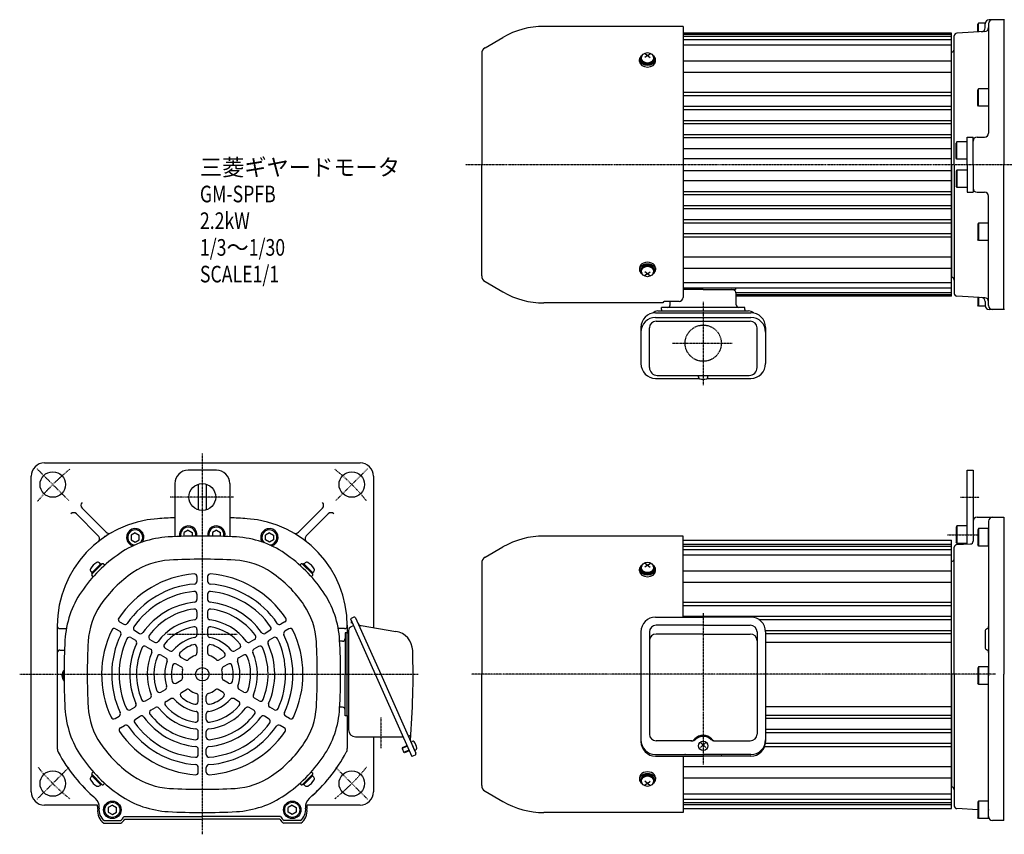
# Model space of a CAD drawing. Extents: x -631 to 588, y -309 to 317.
# Drawn here: x -631 to 103, y -309 to 298 of the extents above; entities that cross this region are included whole.
import ezdxf

# ---------------------------------------------------------------- set-up
doc = ezdxf.new("R2010")
doc.units = 0
doc.header["$MEASUREMENT"] = 0
for name, pattern in [('CENTER', [1, 0.5, -0.25, 0, -0.25]), ('DASHED', [0.75, 0.5, -0.25]), ('DIVIDE', [1.25, 0.5, -0.25, 0, -0.25, 0, -0.25])]:
    doc.linetypes.add(name, pattern=pattern)
doc.layers.get('0').update_dxf_attribs({"color": 102})
doc.styles.add('ZU_SHPTB00001', font='monotxt', dxfattribs={"bigfont": 'bigfont'})

# ---------------------------------------------------------------- blocks, each defined once
blk = doc.blocks.new('B3')
at = {"linetype": 'Continuous', "lineweight": -3}
for p, q in [((-7.499999, 6.5), (-7.999999, 5.633876)), ((-7.999999, 5.633876), (-7.999999, -5.63407)), ((-7.499999, 6.5), (-7.499999, -6.5)), ((0, 6.5), (-7.499999, 6.5)), ((0, -6.5), (0, 6.5)), ((-7.499998, -6.499999), (-7.999999, -5.63407)), ((0, -6.5), (-7.499998, -6.5))]:
    blk.add_line(p, q, dxfattribs=at)
blk.add_point((0, 0), dxfattribs=at)
blk = doc.blocks.new('B1')
at = {"linetype": 'Continuous', "lineweight": -3}
for p, q in [((-7.499999, 6.5), (-7.999999, 5.633876)), ((-7.999999, 5.633876), (-7.999999, -5.63407)), ((-7.499999, 6.5), (-7.499999, -6.5)), ((0, 6.5), (-7.499999, 6.5)), ((0, -6.5), (0, 6.5)), ((-7.499998, -6.499999), (-7.999999, -5.63407)), ((0, -6.5), (-7.499998, -6.5))]:
    blk.add_line(p, q, dxfattribs=at)
blk.add_point((0, 0), dxfattribs=at)
blk = doc.blocks.new('B2')
at = {"linetype": 'Continuous', "lineweight": -3}
for p, q in [((-7.499999, 6.5), (-7.999999, 5.633876)), ((-7.999999, 5.633876), (-7.999999, -5.63407)), ((-7.499999, 6.5), (-7.499999, -6.5)), ((0, 6.5), (-7.499999, 6.5)), ((0, -6.5), (0, 6.5)), ((-7.499998, -6.499999), (-7.999999, -5.63407)), ((0, -6.5), (-7.499998, -6.5))]:
    blk.add_line(p, q, dxfattribs=at)
blk.add_point((0, 0), dxfattribs=at)

msp = doc.modelspace()

# ---------------------------------------------------------------- linework, layer by layer
at = {"linetype": 'Continuous', "lineweight": -3}
for p, q in [((83.576326, 295.208928), (83.076325, 294.342998)), ((83.076325, 288.525983), (83.076325, 294.342998)), ((83.576325, 288.552187), (83.576325, 295.208928)), ((88.618284, 295.208928), (83.576326, 295.208928)), ((88.576324, 291.66112), (88.576324, 294.708928)), ((91.076324, 294.708928), (91.076324, 213.208928)), ((102.576324, 297.708928), (91.576324, 297.708928)), ((102.576324, 297.708928), (102.576324, 189.708928)), ((103.076324, 297.708928), (102.576324, 297.708928)), ((-136.423676, 292.708928), (-240.078776, 292.708928)), ((-136.423676, 292.708928), (-136.423676, 90.8343)), ((63.576324, 287.708928), (-136.423676, 287.708928)), ((63.576324, 287.208928), (-136.423676, 287.208928)), ((63.576324, 286.708928), (-136.423676, 286.708928)), ((63.576324, 91.708928), (63.576324, 287.708928)), ((88.233332, 288.796251), (67.471652, 287.708177)), ((-283.923676, 276.831795), (-270.578776, 284.536477)), ((63.576324, 285.208928), (-136.423676, 285.208928)), ((63.576324, 282.708928), (-136.423676, 282.708928)), ((63.576324, 278.708928), (-136.423676, 278.708928)), ((65.576324, 189.708928), (65.576324, 285.710918)), ((-286.423676, 272.501668), (-286.423676, 189.708928)), ((-162.923676, 270.955498), (-164.923676, 272.25103)), ((-162.923676, 270.955498), (-160.923676, 272.25103)), ((63.576324, 189.708928), (63.576324, 273.708928)), ((-168.923676, 266.666708), (-168.923676, 267.952805)), ((-167.923676, 268.339202), (-167.923676, 268.622044)), ((-162.923676, 270.955498), (-164.923676, 269.422603)), ((-162.923676, 270.955498), (-160.923676, 269.422603)), ((-157.923676, 268.339202), (-157.923676, 268.622044)), ((-156.923676, 266.666708), (-156.923676, 267.952805)), ((63.576324, 266.878651), (-136.423676, 266.878651)), ((63.576324, 258.393369), (-136.423676, 258.393369)), ((63.576324, 243.4735), (-136.423676, 243.4735)), ((83.576326, 246.208928), (83.076325, 245.342998)), ((83.076325, 234.075052), (83.076325, 245.342998)), ((83.576325, 233.208928), (83.576325, 246.208928)), ((91.076324, 246.208928), (83.576326, 246.208928)), ((63.576324, 240.942589), (-136.423676, 240.942589)), ((63.576324, 232.961177), (-136.423676, 232.961177)), ((63.576324, 230.509055), (-136.423676, 230.509055)), ((83.576325, 233.208928), (83.076325, 234.075052)), ((91.076324, 233.208928), (83.576325, 233.208928)), ((63.576324, 222.380803), (-136.423676, 222.380803)), ((63.576324, 220.065705), (-136.423676, 220.065705)), ((63.576324, 211.819267), (-136.423676, 211.819267)), ((63.576324, 209.607679), (-136.423676, 209.607679)), ((67.576326, 206.708928), (67.076325, 205.842998)), ((67.076325, 194.575052), (67.076325, 205.842998)), ((67.576325, 193.708928), (67.576325, 206.708928)), ((75.076324, 206.708928), (67.576326, 206.708928)), ((75.076324, 189.708928), (75.076324, 210.208928)), ((75.076324, 210.208928), (79.576324, 210.208928)), ((79.576324, 189.708928), (79.576324, 210.208928)), ((82.576324, 210.208928), (88.076324, 210.208928)), ((63.576324, 201.529771), (-136.423676, 201.529771)), ((63.576324, 193.958928), (-136.423676, 193.958928)), ((65.576324, 189.708928), (65.576324, 193.708928)), ((67.576325, 193.708928), (67.076325, 194.575052)), ((75.076324, 193.708928), (67.576325, 193.708928)), ((-286.423676, 106.916187), (-286.423676, 189.708928)), ((-136.423676, 185.458928), (63.576324, 185.458928)), ((63.576324, 189.708928), (63.576324, 105.708928)), ((65.576324, 189.708928), (65.576324, 93.706937)), ((65.576324, 189.708928), (65.576324, 185.708928)), ((67.576325, 185.708928), (67.076325, 184.842803)), ((67.076325, 184.842803), (67.076325, 173.574857)), ((67.576325, 185.708928), (67.576325, 172.708928)), ((75.076324, 185.708928), (67.576325, 185.708928)), ((75.076324, 189.708928), (75.076324, 169.208928)), ((79.576324, 189.708928), (79.576324, 169.208928)), ((102.576324, 81.708928), (102.576324, 189.708928)), ((-136.423676, 177.888084), (63.576324, 177.888084)), ((-136.423676, 169.810177), (63.576324, 169.810177)), ((67.576326, 172.708928), (67.076325, 173.574857)), ((75.076324, 172.708928), (67.576326, 172.708928)), ((75.076324, 169.208928), (79.576324, 169.208928)), ((82.576324, 169.208928), (88.076324, 169.208928)), ((-136.423676, 167.598588), (63.576324, 167.598588)), ((91.076324, 84.708928), (91.076324, 166.208928)), ((-136.423676, 159.352151), (63.576324, 159.352151)), ((-136.423676, 157.037052), (63.576324, 157.037052)), ((-136.423676, 148.9088), (63.576324, 148.9088)), ((-136.423676, 146.456678), (63.576324, 146.456678)), ((83.576325, 146.208928), (83.076325, 145.342803)), ((83.076325, 145.342803), (83.076325, 134.074857)), ((83.576325, 146.208928), (83.576325, 133.208928)), ((91.076324, 146.208928), (83.576325, 146.208928)), ((-136.423676, 138.475266), (63.576324, 138.475266)), ((-136.423676, 135.944355), (63.576324, 135.944355)), ((83.576326, 133.208928), (83.076325, 134.074857)), ((91.076324, 133.208928), (83.576326, 133.208928)), ((-136.423676, 121.024486), (63.576324, 121.024486)), ((-168.923676, 112.751147), (-168.923676, 111.46505)), ((-167.923676, 111.078653), (-167.923676, 110.795811)), ((-157.923676, 111.078653), (-157.923676, 110.795811)), ((-156.923676, 112.751147), (-156.923676, 111.46505)), ((-136.423676, 112.539204), (63.576324, 112.539204)), ((-162.923676, 108.462357), (-164.923676, 109.995252)), ((-162.923676, 108.462357), (-164.923676, 107.166825)), ((-162.923676, 108.462357), (-160.923676, 109.995252)), ((-162.923676, 108.462357), (-160.923676, 107.166825)), ((-283.923676, 102.58606), (-270.578776, 94.881378)), ((63.576324, 101.708928), (-136.423676, 101.708928)), ((63.576324, 97.708928), (-136.423676, 97.708928)), ((-121.423676, 96.708928), (-136.423676, 96.708928)), ((-121.423676, 96.708928), (-97.423676, 96.708928)), ((-97.423676, 97.708928), (-97.423676, 96.708928)), ((63.576324, 94.208928), (-96.901177, 94.208928)), ((-96.823676, 85.308928), (-96.823676, 93.508928)), ((63.576324, 92.708928), (-96.823676, 92.708928)), ((63.576324, 92.208928), (-96.823676, 92.208928)), ((63.576324, 91.708928), (-96.823676, 91.708928)), ((88.233332, 90.621605), (67.471652, 91.709678)), ((83.076325, 90.891872), (83.076325, 85.074857)), ((83.576325, 90.865668), (83.576325, 84.208928)), ((-151.423676, 86.708928), (-240.078776, 86.708928)), ((-155.223676, 80.708928), (-87.623676, 80.708928)), ((-152.423676, 81.708928), (-152.423676, 83.308928)), ((-90.423676, 83.308928), (-152.423676, 83.308928)), ((-152.423676, 81.708928), (-152.423676, 80.708928)), ((-151.423676, 86.708928), (-151.423676, 86.8343)), ((-139.423676, 87.8343), (-150.423676, 87.8343)), ((-146.023676, 85.308928), (-146.023676, 87.8343)), ((-90.423676, 81.708928), (-90.423676, 83.308928)), ((-90.423676, 81.708928), (-90.423676, 80.708928)), ((83.576326, 84.208928), (83.076325, 85.074857)), ((88.618284, 84.208928), (83.576326, 84.208928)), ((88.576324, 87.756735), (88.576324, 84.708928)), ((102.576324, 81.708928), (91.576324, 81.708928)), ((103.076324, 81.708928), (102.576324, 81.708928)), ((-156.873676, 79.403491), (-85.973676, 79.403491)), ((-156.873676, 75.932019), (-85.973676, 75.932019)), ((-167.873676, 68.403491), (-167.873676, 41.535102)), ((-161.473676, 38.508928), (-161.473676, 68.084862)), ((-156.473676, 73.084862), (-86.373676, 73.084862)), ((-81.373676, 38.508928), (-81.373676, 68.084862)), ((-74.973676, 68.403491), (-74.973676, 41.535102)), ((-156.873676, 30.535102), (-124.480933, 30.535102)), ((-155.673676, 32.708928), (-87.173676, 32.708928)), ((-124.923676, 31.5124), (-124.923676, 31.908928)), ((-118.36642, 30.535102), (-85.973676, 30.535102)), ((-117.923676, 31.5124), (-117.923676, 31.908928)), ((-612.034551, -32.424928), (-377.034551, -32.424928)), ((-622.034551, -277.424928), (-622.034551, -42.424928)), ((-484.034551, -37.924928), (-505.034551, -37.924928)), ((-367.034551, -42.424928), (-367.034551, -155.207673)), ((75.076324, -37.924928), (79.576324, -37.924928)), ((75.076324, -92.947759), (75.076324, -37.924928)), ((79.576324, -37.924928), (79.576324, -90.813995)), ((-515.034551, -47.924928), (-515.034551, -73.345354)), ((-497.534551, -48.385536), (-497.534551, -67.46432)), ((-491.534551, -48.385536), (-491.534551, -67.46432)), ((-474.034551, -47.924928), (-474.034551, -73.345354)), ((-588.275801, -70.426319), (-571.992034, -86.710085)), ((-584.03316, -66.183678), (-566.130797, -84.086041)), ((-405.035942, -66.183678), (-422.938306, -84.086041)), ((-400.793302, -70.426319), (-417.077068, -86.710085)), ((82.576324, -72.924928), (102.576324, -72.924928)), ((102.576324, -72.924928), (102.576324, -189.924928)), ((-515.034551, -73.345354), (-515.034551, -87.391078)), ((-474.034551, -73.345354), (-474.034551, -87.391078)), ((67.576325, -79.424927), (67.076325, -80.291052)), ((67.076325, -80.291052), (67.076325, -91.558998)), ((75.076324, -79.424928), (67.576325, -79.424928)), ((67.576325, -79.424928), (67.576325, -92.424928)), ((79.576324, -75.924928), (79.576324, -90.813995)), ((91.076324, -75.924928), (91.076324, -189.924928)), ((-544.534558, -84.460831), (-547.534549, -86.192881)), ((-547.534548, -86.192881), (-547.534549, -89.656979)), ((-544.534558, -84.460831), (-541.534553, -86.192876)), ((-541.534555, -89.656974), (-541.534554, -86.192876)), ((-505.034545, -82.460831), (-508.034549, -84.192876)), ((-508.034548, -87.127024), (-508.034549, -84.192876)), ((-505.034545, -82.460831), (-502.034554, -84.192881)), ((-502.034555, -84.192881), (-502.034554, -86.987293)), ((-484.034558, -82.460831), (-487.034549, -84.192881)), ((-487.034548, -84.192881), (-487.034549, -86.987293)), ((-484.034558, -82.460831), (-481.034553, -84.192876)), ((-481.034554, -87.127024), (-481.034554, -84.192876)), ((-444.534545, -84.460831), (-447.534549, -86.192876)), ((-447.534548, -89.656974), (-447.534549, -86.192876)), ((-444.534545, -84.460831), (-441.534554, -86.192881)), ((-441.534555, -86.192881), (-441.534554, -89.656979)), ((-136.423676, -86.924928), (-240.078776, -86.924928)), ((-136.423676, -147.32832), (-136.423676, -86.924928)), ((-547.534549, -89.656979), (-544.534547, -91.389026)), ((-544.534547, -91.389026), (-541.534554, -89.656974)), ((-444.534556, -91.389026), (-447.534549, -89.656974)), ((-441.534553, -89.656979), (-444.534556, -91.389026)), ((-283.923676, -102.80206), (-270.578776, -95.097378)), ((-136.423676, -89.924928), (63.576324, -89.924928)), ((-136.423676, -92.924928), (63.576324, -92.924928)), ((-136.423676, -94.424928), (63.576324, -94.424928)), ((63.576324, -289.924928), (63.576324, -89.924928)), ((67.576326, -92.424927), (67.076325, -91.558998)), ((67.576324, -93.340818), (77.680996, -92.811254)), ((75.076324, -92.424928), (67.576326, -92.424928)), ((-136.423676, -96.924928), (63.576324, -96.924928)), ((-136.423676, -100.924928), (63.576324, -100.924928)), ((65.576324, -189.924928), (65.576324, -95.340818)), ((-569.912134, -107.476277), (-576.983202, -114.547345)), ((-576.77107, -115.466583), (-568.992895, -107.688409)), ((-576.629649, -114.193791), (-570.265688, -107.82983)), ((-570.265688, -107.82983), (-571.176083, -106.919435)), ((-569.912134, -107.476277), (-569.346449, -108.041962)), ((-567.249691, -108.724506), (-568.285789, -107.688409)), ((-421.819411, -108.724506), (-420.783314, -107.688409)), ((-412.298033, -115.466583), (-420.076207, -107.688409)), ((-419.156968, -107.476277), (-419.722654, -108.041962)), ((-419.156968, -107.476277), (-412.0859, -114.547345)), ((-418.803415, -107.82983), (-417.893019, -106.919435)), ((-412.439454, -114.193791), (-418.803415, -107.82983)), ((-286.423676, -107.132187), (-286.423676, -189.924928)), ((-162.923676, -108.678357), (-164.923676, -107.382825)), ((-162.923676, -108.678357), (-164.923676, -110.211252)), ((-162.923676, -108.678357), (-160.923676, -107.382825)), ((-162.923676, -108.678357), (-160.923676, -110.211252)), ((63.576324, -189.924928), (63.576324, -105.924928)), ((-576.629649, -114.193791), (-577.540044, -113.283396)), ((-576.417517, -115.11303), (-576.983202, -114.547345)), ((-575.734973, -117.209788), (-576.77107, -116.17369)), ((-498.534551, -117.171921), (-498.534551, -120.684405)), ((-490.534551, -117.171921), (-490.534551, -120.684405)), ((-413.33413, -117.209788), (-412.298033, -116.17369)), ((-412.651586, -115.11303), (-412.0859, -114.547345)), ((-412.439454, -114.193791), (-411.529058, -113.283396)), ((-168.923676, -112.967147), (-168.923676, -111.68105)), ((-167.923676, -111.294653), (-167.923676, -111.011811)), ((-157.923676, -111.294653), (-157.923676, -111.011811)), ((-156.923676, -112.967147), (-156.923676, -111.68105)), ((-136.423676, -112.755204), (63.576324, -112.755204)), ((-136.423676, -121.240486), (63.576324, -121.240486)), ((-498.534551, -130.225681), (-498.534551, -134.247284)), ((-490.534551, -130.225681), (-490.534551, -134.247284)), ((-136.423676, -136.160355), (63.576324, -136.160355)), ((-136.423676, -138.691266), (63.576324, -138.691266)), ((-498.534551, -143.309479), (-498.534551, -147.34559)), ((-490.534551, -143.309479), (-490.534551, -147.34559)), ((-136.423676, -146.672678), (63.576324, -146.672678)), ((-602.534551, -153.351113), (-602.534551, -245.169837)), ((-556.105939, -150.912568), (-553.067355, -152.666896)), ((-432.963163, -150.912568), (-436.001748, -152.666896)), ((-386.534551, -153.351113), (-386.534551, -158.924928)), ((-381.671188, -147.435057), (-384.229115, -148.573919)), ((-384.229115, -148.573919), (-338.511917, -251.256429)), ((-383.475122, -150.267415), (-383.899954, -151.268257)), ((-383.899954, -151.268257), (-383.163551, -151.580842)), ((-381.95139, -153.689774), (-383.754761, -154.492686)), ((-383.030209, -151.266708), (-383.163551, -151.580842)), ((-380.350906, -147.941865), (-361.658842, -189.924928)), ((-376.313738, -153.685134), (-350.358101, -157.943963)), ((-156.873676, -147.32832), (-121.423676, -147.32832)), ((-121.423676, -153.423138), (-156.473676, -153.423138)), ((-85.973676, -147.32832), (-121.423676, -147.32832)), ((-121.423676, -153.423138), (-86.373676, -153.423138)), ((-79.949125, -149.1248), (63.576324, -149.1248)), ((-600.534524, -155.924928), (-595.80538, -155.924928)), ((-559.105939, -156.108721), (-556.067355, -157.863048)), ((-544.815339, -157.431199), (-541.338278, -159.438682)), ((-498.534551, -156.458526), (-498.534551, -160.531051)), ((-490.534551, -156.458526), (-490.534551, -160.531051)), ((-444.253763, -157.431199), (-447.730825, -159.438682)), ((-429.963163, -156.108721), (-433.001748, -157.863048)), ((-388.534579, -155.924928), (-393.263723, -155.924928)), ((-386.534551, -158.924928), (-388.134551, -158.924928)), ((-388.134551, -158.924928), (-388.134551, -189.924928)), ((-386.534551, -158.924928), (-385.534551, -158.924928)), ((-386.534551, -220.924928), (-386.534551, -158.924928)), ((-385.534551, -157.233323), (-385.534551, -231.424928)), ((-167.873676, -158.32832), (-167.873676, -239.931039)), ((-161.473676, -158.423138), (-161.473676, -234.500882)), ((-121.423676, -159.924928), (-156.473676, -159.924928)), ((-121.423676, -159.924928), (-86.373676, -159.924928)), ((-81.373676, -158.423138), (-81.373676, -234.500882)), ((-75.026357, -157.253052), (63.576324, -157.253052)), ((-74.973676, -158.32832), (-74.973676, -239.931039)), ((-74.973676, -159.568151), (63.576324, -159.568151)), ((88.576324, -157.924928), (88.576324, -169.924928)), ((-547.815339, -162.627352), (-544.338278, -164.634834)), ((-533.506764, -163.960208), (-530.021035, -165.972695)), ((-455.562339, -163.960208), (-459.048067, -165.972695)), ((-441.253763, -162.627352), (-444.730825, -164.634834)), ((-390.134551, -165.324928), (-392.20596, -165.324928)), ((-74.973676, -165.924928), (63.576324, -165.924928)), ((-600.534551, -171.924928), (-597.175206, -171.924928)), ((-536.506764, -169.156361), (-533.021035, -171.168847)), ((-525.159283, -175.707832), (-521.651928, -177.732804)), ((-522.159283, -170.51168), (-518.651928, -172.536652)), ((-498.534551, -169.800316), (-498.534551, -174.018954)), ((-490.534551, -169.800316), (-490.534551, -174.018954)), ((-466.90982, -170.51168), (-470.417174, -172.536652)), ((-463.90982, -175.707832), (-467.417174, -177.732804)), ((-452.562339, -169.156361), (-456.048067, -171.168847)), ((-513.698073, -182.324965), (-510.105799, -184.398965)), ((-510.698073, -177.128812), (-507.105799, -179.202813)), ((-478.37103, -177.128812), (-481.963304, -179.202813)), ((-475.37103, -182.324965), (-478.963304, -184.398965)), ((-388.134551, -220.924928), (-388.134551, -189.924928)), ((-361.658842, -189.924928), (-335.44718, -248.797284)), ((-286.423676, -272.717668), (-286.423676, -189.924928)), ((63.576324, -189.924928), (63.576324, -273.924928)), ((65.576324, -189.924928), (65.576324, -288.026998)), ((91.076324, -295.924928), (91.076324, -189.924928)), ((102.576324, -298.924928), (102.576324, -189.924928)), ((-513.962976, -196.523132), (-510.309529, -194.413813)), ((-475.106126, -196.523132), (-478.759574, -194.413813)), ((-525.517305, -203.194026), (-521.990395, -201.157764)), ((-509.962976, -203.451335), (-506.309529, -201.342016)), ((-479.106126, -203.451335), (-482.759574, -201.342016)), ((-463.551798, -203.194026), (-467.078707, -201.157764)), ((-536.904714, -209.76855), (-533.409339, -207.750495)), ((-521.517305, -210.12223), (-517.990395, -208.085968)), ((-497.534551, -210.321006), (-497.534551, -206.173004)), ((-491.534551, -210.321006), (-491.534551, -206.173004)), ((-467.551798, -210.12223), (-471.078707, -208.085968)), ((-452.164389, -209.76855), (-455.659763, -207.750495)), ((-548.235615, -216.310449), (-544.752805, -214.299648)), ((-532.904714, -216.696753), (-529.409339, -214.678698)), ((-497.534551, -223.555271), (-497.534551, -219.505326)), ((-491.534551, -223.555271), (-491.534551, -219.505326)), ((-456.164389, -216.696753), (-459.659763, -214.678698)), ((-440.833487, -216.310449), (-444.316297, -214.299648)), ((-390.134551, -214.524928), (-392.20596, -214.524928)), ((-74.973676, -213.924928), (63.576324, -213.924928)), ((-559.540503, -222.837329), (-556.498603, -221.081087)), ((-544.235615, -223.238652), (-540.752805, -221.227851)), ((-444.833487, -223.238652), (-448.316297, -221.227851)), ((-429.528599, -222.837329), (-432.5705, -221.081087)), ((-386.534551, -220.924928), (-388.134551, -220.924928)), ((-386.534551, -220.924928), (-385.534551, -220.924928)), ((-386.534551, -220.924928), (-386.534551, -245.169837)), ((-75.026357, -222.596803), (63.576324, -222.596803)), ((-74.973676, -220.281705), (63.576324, -220.281705)), ((-555.540503, -229.765533), (-552.498603, -228.009291)), ((-497.534551, -236.658213), (-497.534551, -232.633241)), ((-491.534551, -236.658213), (-491.534551, -232.633241)), ((-433.528599, -229.765533), (-436.5705, -228.009291)), ((-74.973676, -230.725055), (63.576324, -230.725055)), ((-74.973676, -233.177177), (63.576324, -233.177177)), ((-380.534551, -236.424928), (-345.115326, -236.424928)), ((-367.034551, -236.424928), (-367.034551, -277.424928)), ((-339.229831, -240.301311), (-338.335447, -239.903106)), ((-339.229831, -240.301311), (-336.382675, -246.696129)), ((-339.229831, -240.301311), (-336.382675, -246.696129)), ((-129.911151, -239.500882), (-156.473676, -239.500882)), ((-123.423676, -244.359826), (-119.423676, -240.705644)), ((-119.423676, -244.359826), (-123.423676, -240.705644)), ((-112.936202, -239.500882), (-86.373676, -239.500882)), ((-75.042385, -241.158589), (63.576324, -241.158589)), ((-497.534551, -249.716231), (-497.534551, -245.701267)), ((-491.534551, -249.716231), (-491.534551, -245.701267)), ((-341.948841, -243.536969), (-345.785732, -245.245263)), ((-345.608349, -244.783165), (-345.785732, -245.245263)), ((-345.785732, -245.245263), (-344.443501, -248.259963)), ((-342.091199, -243.217229), (-345.608349, -244.783165)), ((-340.60661, -246.551669), (-344.443501, -248.259963)), ((-343.981402, -248.437346), (-344.443501, -248.259963)), ((-340.464252, -246.87141), (-343.981402, -248.437346)), ((-336.382675, -246.696129), (-335.488291, -246.297924)), ((-75.635689, -243.6895), (63.576324, -243.6895)), ((-335.953989, -250.117566), (-338.511917, -251.256429)), ((-156.873676, -249.710829), (-121.423676, -249.710829)), ((-156.873676, -250.931039), (-121.423676, -250.931039)), ((-136.423676, -250.931039), (-136.423676, -292.924928)), ((-85.973676, -249.710829), (-121.423676, -249.710829)), ((-85.973676, -250.931039), (-121.423676, -250.931039)), ((-575.734973, -262.640067), (-576.77107, -263.676165)), ((-497.534551, -262.753493), (-497.534551, -259.244838)), ((-491.534551, -262.753493), (-491.534551, -259.244838)), ((-413.33413, -262.640067), (-412.298033, -263.676165)), ((-136.423676, -258.609369), (63.576324, -258.609369)), ((-576.629649, -265.656064), (-577.540044, -266.566459)), ((-576.417517, -264.736825), (-576.983202, -265.302511)), ((-569.912134, -272.373578), (-576.983202, -265.302511)), ((-576.77107, -264.383272), (-568.992895, -272.161446)), ((-576.629649, -265.656064), (-570.265688, -272.020025)), ((-567.249691, -271.125349), (-568.285789, -272.161446)), ((-421.819411, -271.125349), (-420.783314, -272.161446)), ((-412.298033, -264.383272), (-420.076207, -272.161446)), ((-419.156968, -272.373578), (-412.0859, -265.302511)), ((-412.439454, -265.656064), (-418.803415, -272.020025)), ((-412.651586, -264.736825), (-412.0859, -265.302511)), ((-412.439454, -265.656064), (-411.529058, -266.566459)), ((-168.923676, -266.882708), (-168.923676, -268.168805)), ((-167.923676, -268.555202), (-167.923676, -268.838044)), ((-162.923676, -271.171498), (-164.923676, -269.638603)), ((-162.923676, -271.171498), (-164.923676, -272.46703)), ((-162.923676, -271.171498), (-160.923676, -269.638603)), ((-162.923676, -271.171498), (-160.923676, -272.46703)), ((-157.923676, -268.555202), (-157.923676, -268.838044)), ((-156.923676, -266.882708), (-156.923676, -268.168805)), ((-136.423676, -267.094651), (63.576324, -267.094651)), ((-570.265688, -272.020025), (-571.176083, -272.93042)), ((-569.912134, -272.373578), (-569.346449, -271.807893)), ((-419.156968, -272.373578), (-419.722654, -271.807893)), ((-418.803415, -272.020025), (-417.893019, -272.93042)), ((-283.923676, -277.047795), (-270.578776, -284.752477)), ((-136.423676, -278.924928), (63.576324, -278.924928)), ((-136.423676, -282.924928), (63.576324, -282.924928)), ((-136.423676, -285.424928), (63.576324, -285.424928)), ((-572.656618, -287.424928), (-612.034551, -287.424928)), ((-561.534558, -287.460831), (-564.534549, -289.192881)), ((-564.534548, -289.192881), (-564.534549, -292.656979)), ((-564.534549, -292.656979), (-561.534547, -294.389026)), ((-561.534558, -287.460831), (-558.534553, -289.192876)), ((-561.534547, -294.389026), (-558.534554, -292.656974)), ((-558.534555, -292.656974), (-558.534554, -289.192876)), ((-427.534545, -287.460831), (-430.534549, -289.192876)), ((-430.534548, -292.656974), (-430.534549, -289.192876)), ((-427.534556, -294.389026), (-430.534549, -292.656974)), ((-424.534553, -292.656979), (-427.534556, -294.389026)), ((-427.534545, -287.460831), (-424.534554, -289.192881)), ((-424.534555, -289.192881), (-424.534554, -292.656979)), ((-377.034551, -287.424928), (-416.412485, -287.424928)), ((-136.423676, -292.924928), (-240.078776, -292.924928)), ((-136.423676, -286.924928), (63.576324, -286.924928)), ((-136.423676, -289.924928), (63.576324, -289.924928)), ((83.076325, -290.842064), (67.471652, -290.024257)), ((-567.534551, -298.924928), (-555.534551, -298.924928)), ((-567.534551, -298.924928), (-555.534551, -298.924928)), ((-552.874297, -295.924928), (-494.534551, -295.924928)), ((-552.874297, -295.924928), (-494.534551, -295.924928)), ((-552.874297, -295.924928), (-494.534551, -295.924928)), ((-552.315007, -297.924928), (-494.534551, -297.924928)), ((-436.194805, -295.924928), (-494.534551, -295.924928)), ((-436.194805, -295.924928), (-494.534551, -295.924928)), ((-436.194805, -295.924928), (-494.534551, -295.924928)), ((-436.754096, -297.924928), (-494.534551, -297.924928)), ((-421.534551, -298.924928), (-433.534551, -298.924928)), ((-421.534551, -298.924928), (-433.534551, -298.924928)), ((102.576324, -298.924928), (94.076324, -298.924928)), ((-567.859107, -300.924928), (-555.209996, -300.924928)), ((-421.209996, -300.924928), (-433.859107, -300.924928))]:
    msp.add_line(p, q, dxfattribs=at)
at = {"linetype": 'CENTER', "lineweight": -3}
for p, q in [((265.916537, 189.708928), (-298.534681, 189.708928)), ((-121.423676, 87.542641), (-121.423676, 25.480227)), ((-144.247308, 56.708928), (-99.95959, 56.708928)), ((-494.534551, -25.334584), (-494.534551, -159.924928)), ((-593.883054, -60.576425), (-617.924685, -36.534794)), ((-395.091023, -60.481399), (-371.144418, -36.534794)), ((-471.366638, -57.924928), (-518.389152, -57.924928)), ((70.109961, -57.924928), (84.189029, -57.924928)), ((60.517375, -85.924928), (83.2084, -85.924928)), ((-121.423676, -144.425328), (-121.423676, -257.079047)), ((-520.504275, -159.924928), (-468.520217, -159.924928)), ((-494.534551, -159.924928), (-494.534551, -189.924928)), ((-630.542489, -189.924928), (-333.596995, -189.924928)), ((-494.534551, -189.924928), (-494.534551, -309.137871)), ((96.239574, -189.924928), (-293.992699, -189.924928)), ((-361.534551, -222.042404), (-361.534551, -244.910913)), ((-593.883054, -259.27343), (-617.924685, -283.315061)), ((-395.186049, -259.27343), (-371.144418, -283.315061))]:
    msp.add_line(p, q, dxfattribs=at)
at = {"linetype": 'DIVIDE', "lineweight": -3}
msp.add_line((-139.423676, -159.924928), (-145.423676, -159.924928), dxfattribs=at)
at = {"linetype": 'DASHED', "lineweight": -3}
msp.add_circle((-121.423676, 56.708928), 13.5, dxfattribs=at)
at = {"linetype": 'Continuous', "lineweight": -3}
for centre, radius in [((-605.903869, -48.555609), 9.5), ((-383.165233, -48.555609), 9.5), ((-494.534551, -57.924928), 10), ((-494.534551, -189.924928), 5), ((-605.903869, -271.294246), 9.5), ((-383.165233, -271.294246), 9.5), ((-561.534551, -290.924928), 6.5), ((-561.534551, -290.924928), 5.633955), ((-427.534551, -290.924928), 6.5), ((-427.534551, -290.924928), 5.633955)]:
    msp.add_circle(centre, radius, dxfattribs=at)
for centre, radius, start, end in [((91.576324, 294.708928), 3, 90, 180), ((94.076324, 294.708928), 3, 90, 180), ((-240.078776, 231.708928), 61, 90, 120), ((67.576324, 285.710918), 2, 93, 180), ((85.576324, 291.66112), 3, 273, 0), ((88.076324, 291.792139), 3, 273, 0), ((-281.423676, 272.501668), 5, 120, 180), ((63.576324, 275.708928), 2, 270, 0), ((88.076324, 213.208928), 3, 270, 0), ((82.576324, 207.208928), 3, 90, 180), ((82.576324, 172.208928), 3, 180, 270), ((88.076324, 166.208928), 3, 0, 90), ((-281.423676, 106.916187), 5, 180, 240), ((63.576324, 103.708928), 2, 0, 90), ((-100.023676, 93.508928), 3.2, 0, 90), ((-240.078776, 147.708928), 61, 240, 270), ((-139.423676, 90.8343), 3, 270, 0), ((67.576324, 93.706937), 2, 180, 267), ((85.576324, 87.756735), 3, 0, 87), ((88.076324, 87.625716), 3, 0, 87), ((-155.223676, 75.708928), 5, 90, 135.074044), ((-150.423676, 86.8343), 1, 90, 180), ((-148.023676, 85.308928), 2, 270, 0), ((-94.823676, 85.308928), 2, 180, 270), ((-87.623676, 75.708928), 5, 44.925956, 90), ((91.576324, 84.708928), 3, 180, 270), ((94.076324, 84.708928), 3, 180, 270), ((-156.873676, 68.403491), 11, 90, 180), ((-156.873676, 64.932019), 11, 90, 180), ((-85.973676, 68.403491), 11, 0, 90), ((-85.973676, 64.932019), 11, 0, 90), ((-156.473676, 68.084862), 5, 90, 180), ((-86.373676, 68.084862), 5, 0, 90), ((-156.873676, 41.535102), 11, 180, 270), ((-155.673676, 38.508928), 5.8, 180, 270), ((-87.173676, 38.508928), 5.8, 270, 0), ((-85.973676, 41.535102), 11, 270, 0), ((-123.423676, 31.908928), 1.5, 147.769047, 180), ((-123.623677, 31.5124), 1.299999, 180, 253.398469), ((-121.423676, 38.891425), 9, 253.398469, 286.601548), ((-119.223676, 31.5124), 1.299999, 286.601531, 0), ((-119.423676, 31.908928), 1.5, 0, 32.230953), ((-612.034551, -42.424928), 10, 90, 180), ((-377.034551, -42.424928), 10, 0, 90), ((-505.034551, -47.924928), 10, 90, 180), ((-484.034551, -47.924928), 10, 0, 90), ((-581.91184, -64.062358), 3, 135, 225), ((-407.157263, -64.062358), 3, 315, 45), ((-590.397121, -72.547639), 3, 45, 135), ((-398.671981, -72.547639), 3, 45, 135), ((82.576324, -75.924928), 3, 90, 180), ((94.076324, -75.924928), 3, 90, 180), ((-522.534551, -153.8593), 80, 93.822554, 180), ((-494.534551, -572.924928), 500, 92.349786, 93.822554), ((-505.034551, -85.924928), 6.5, 350.985418, 191.676076), ((-505.034551, -85.924928), 5.633955, 349.494063, 193.16743), ((-484.034551, -85.924928), 6.5, 348.323924, 189.014582), ((-484.034551, -85.924928), 5.633955, 346.83257, 190.505937), ((-494.534551, -572.924928), 500, 86.177446, 87.650214), ((-466.534551, -153.8593), 80, 0, 86.177446), ((-574.113354, -88.831406), 3, 308.420736, 45), ((-564.009477, -81.964721), 3, 225, 299.980015), ((-515.941479, -158.528376), 71, 93.229411, 124.287111), ((-544.534551, -87.924928), 6.5, 327.797568, 256.296481), ((-544.534551, -87.924928), 5.633955, 314.517203, 269.576846), ((-494.534551, -537.924928), 451, 86.770589, 93.229411), ((-473.127624, -158.528376), 71, 55.712889, 86.770589), ((-444.534551, -87.924928), 6.5, 283.703519, 212.202432), ((-444.534551, -87.924928), 5.633955, 270.423154, 225.482797), ((-425.059626, -81.964721), 3, 240.019985, 315), ((-414.955748, -88.831406), 3, 135, 231.579264), ((-240.078776, -147.924928), 61, 90, 120), ((67.576324, -95.340818), 2, 90, 180), ((77.576324, -90.813995), 2, 273, 0), ((-494.534551, -189.924928), 109, 124.287111, 145.712889), ((-494.534551, -189.924928), 109, 34.287111, 55.712889), ((-567.29584, -117.163639), 12, 118.808645, 151.191337), ((-572.307454, -108.050805), 1.599999, 44.999982, 118.808591), ((-568.639342, -108.041962), 0.5, 45, 135), ((-515.941479, -158.528376), 53.679, 93.229411, 124.287111), ((-494.534551, -537.924928), 433.679, 86.770589, 93.229411), ((-473.127624, -158.528376), 53.679, 55.712889, 86.770589), ((-420.429761, -108.041962), 0.5, 45, 135), ((-416.761649, -108.050805), 1.599999, 61.191409, 135.000018), ((-421.773263, -117.163639), 12, 28.808663, 61.191355), ((-281.423676, -107.132187), 5, 120, 180), ((63.576324, -103.924928), 2, 270, 0), ((-576.408674, -112.152025), 1.599999, 151.191283, 225.000001), ((-576.417517, -115.820137), 0.5, 135, 225), ((-494.534551, -189.924928), 91.679, 124.287111, 145.712889), ((-494.534551, -189.924928), 75, 94.714561, 146.072557), ((-500.534551, -117.171921), 2, 0, 94.714561), ((-488.534551, -117.171921), 2, 85.285439, 180), ((-494.534551, -189.924928), 75, 33.927443, 85.285439), ((-494.534551, -189.924928), 91.679, 34.287111, 55.712889), ((-412.651586, -115.820137), 0.5, 315, 45), ((-412.660429, -112.152025), 1.599999, 314.999999, 28.808717), ((-494.534551, -189.924928), 67.5, 94.952563, 145.874437), ((-500.534551, -120.684405), 2, 274.952563, 0), ((-488.534551, -120.684405), 2, 180, 265.047437), ((-494.534551, -189.924928), 67.5, 34.125563, 85.047437), ((-525.931103, -168.518), 71, 145.712889, 176.770589), ((-494.534551, -189.924928), 62, 95.73917, 145.219808), ((-500.534551, -130.225681), 2, 0, 95.73917), ((-488.534551, -130.225681), 2, 84.26083, 180), ((-494.534551, -189.924928), 62, 34.780192, 84.26083), ((-463.138, -168.518), 71, 3.229411, 34.287111), ((-525.931103, -168.518), 53.679, 145.712889, 176.770589), ((-494.534551, -189.924928), 54, 96.15064, 144.877484), ((-500.534551, -134.247284), 2, 276.15064, 0), ((-488.534551, -134.247284), 2, 180, 263.84936), ((-494.534551, -189.924928), 54, 35.122516, 83.84936), ((-463.138, -168.518), 53.679, 3.229411, 34.287111), ((-494.534551, -189.924928), 49, 97.334369, 143.893148), ((-500.534551, -143.309479), 2, 0, 97.334369), ((-488.534551, -143.309479), 2, 82.665631, 180), ((-494.534551, -189.924928), 49, 36.106852, 82.665631), ((-600.534524, -153.924928), 2, 180.048207, 270), ((-555.105939, -149.180518), 2, 146.072557, 240), ((-552.067355, -150.934845), 2, 240, 325.874437), ((-494.534551, -189.924928), 41, 98.020933, 143.322595), ((-500.534551, -147.34559), 2, 278.020933, 0), ((-488.534551, -147.34559), 2, 180, 261.979067), ((-494.534551, -189.924928), 41, 36.677405, 81.979067), ((-437.001748, -150.934845), 2, 214.125563, 300), ((-433.963163, -149.180518), 2, 300, 33.927443), ((-388.534579, -153.924928), 2, 270, 359.951793), ((-381.264451, -148.348602), 1, 24, 114), ((-375.82799, -150.724721), 3, 204, 260.681877), ((-156.873676, -158.32832), 11, 90, 180), ((-156.473676, -158.423138), 5, 90, 180), ((-86.373676, -158.423138), 5, 0, 90), ((-85.973676, -158.32832), 11, 0, 90), ((-494.534551, -189.924928), 75, 153.927443, 205.285439), ((-494.534551, -189.924928), 67.5, 154.125563, 205.047437), ((-560.105939, -157.840772), 2, 60, 153.927443), ((-557.067355, -159.595099), 2, 334.125563, 60), ((-543.815339, -155.699149), 2, 145.219808, 240), ((-540.338278, -157.706631), 2, 240, 324.877484), ((-532.506764, -162.228158), 2, 143.893148, 240), ((-494.534551, -189.924928), 36, 100.164249, 141.543481), ((-500.534551, -156.458526), 2, 0, 100.164249), ((-500.534551, -160.531051), 2, 281.536959, 0), ((-488.534551, -156.458526), 2, 79.835751, 180), ((-488.534551, -160.531051), 2, 180, 258.463041), ((-494.534551, -189.924928), 36, 38.456519, 79.835751), ((-456.562339, -162.228158), 2, 300, 36.106852), ((-448.730825, -157.706631), 2, 215.122516, 300), ((-445.253763, -155.699149), 2, 300, 34.780192), ((-432.001748, -159.595099), 2, 120, 205.874437), ((-494.534551, -189.924928), 67.5, 334.952563, 25.874437), ((-428.963163, -157.840772), 2, 26.072557, 120), ((-494.534551, -189.924928), 75, 334.714561, 26.072557), ((-382.534551, -157.233323), 3, 114, 180), ((-352.78684, -172.746032), 15, 1.682769, 80.681877), ((-156.473676, -164.924928), 5, 90, 180), ((-86.373676, -164.924928), 5, 0, 90), ((90.576324, -157.924928), 2, 112.024313, 180), ((89.076324, -154.216828), 2, 292.024313, 0), ((-146.534551, -189.924928), 451, 176.770589, 183.229411), ((-146.534551, -189.924928), 433.679, 176.770589, 183.229411), ((-494.534551, -189.924928), 62, 154.780192, 204.26083), ((-548.815339, -164.359403), 2, 60, 154.780192), ((-494.534551, -189.924928), 54, 155.122516, 203.84936), ((-545.338278, -166.366885), 2, 335.122516, 60), ((-529.021035, -164.240644), 2, 240, 323.322595), ((-521.159283, -168.779629), 2, 141.543481, 240), ((-494.534551, -189.924928), 28, 101.536959, 140.405932), ((-494.534551, -189.924928), 23, 106.60155, 136.225853), ((-500.534551, -169.800316), 2, 0, 106.60155), ((-488.534551, -169.800316), 2, 73.39845, 180), ((-494.534551, -189.924928), 28, 39.594068, 78.463041), ((-494.534551, -189.924928), 23, 43.774147, 73.39845), ((-467.90982, -168.779629), 2, 300, 38.456519), ((-460.048067, -164.240644), 2, 216.677405, 300), ((-443.730825, -166.366885), 2, 120, 204.877484), ((-494.534551, -189.924928), 54, 336.15064, 24.877484), ((-440.253763, -164.359403), 2, 25.219808, 120), ((-494.534551, -189.924928), 62, 335.73917, 25.219808), ((-842.534551, -189.924928), 433.679, 356.770589, 3.229411), ((-842.534551, -189.924928), 451, 356.770589, 3.229411), ((-390.134551, -163.324928), 2, 270, 0), ((-600.534551, -173.924928), 2, 90, 180), ((-494.534551, -189.924928), 49, 156.106852, 202.665631), ((-537.506764, -170.888412), 2, 60, 156.106852), ((-494.534551, -189.924928), 41, 156.677405, 201.979067), ((-534.021035, -172.900898), 2, 336.677405, 60), ((-526.159283, -177.439883), 2, 60, 158.456519), ((-517.651928, -170.804601), 2, 240, 320.405932), ((-509.698073, -175.396761), 2, 136.225853, 240), ((-494.534551, -189.924928), 15, 110.667316, 132.895365), ((-500.534551, -174.018954), 2, 290.667316, 0), ((-488.534551, -174.018954), 2, 180, 249.332684), ((-494.534551, -189.924928), 15, 47.104635, 69.332684), ((-479.37103, -175.396761), 2, 300, 43.774147), ((-471.417174, -170.804601), 2, 219.594068, 300), ((-462.90982, -177.439883), 2, 21.543481, 120), ((-455.048067, -172.900898), 2, 120, 203.322595), ((-494.534551, -189.924928), 41, 338.020933, 23.322595), ((-451.562339, -170.888412), 2, 23.893148, 120), ((-494.534551, -189.924928), 49, 337.334369, 23.893148), ((-937.534551, -189.924928), 600, 355.284875, 1.682769), ((90.576324, -169.924928), 2, 180, 247.975687), ((89.076324, -173.633027), 2, 0, 67.975687), ((-494.534551, -189.924928), 36, 158.456519, 199.835751), ((-494.534551, -189.924928), 28, 159.594068, 198.463041), ((-522.651928, -179.464855), 2, 339.594068, 60), ((-514.698073, -184.057016), 2, 60, 163.774147), ((-506.105799, -177.470762), 2, 240, 312.895365), ((-482.963304, -177.470762), 2, 227.104635, 300), ((-474.37103, -184.057016), 2, 16.225853, 120), ((-466.417174, -179.464855), 2, 120, 200.405932), ((-494.534551, -189.924928), 28, 341.536959, 20.405932), ((-494.534551, -189.924928), 36, 340.164249, 21.543481), ((-592.534551, -190.924928), 6.5, 140.131743, 220.125189), ((-592.534551, -190.924928), 5.633955, 152.495067, 207.761865), ((-494.534551, -189.924928), 23, 163.774147, 193.39845), ((-511.105799, -186.131016), 2, 347.104635, 60), ((-494.534551, -189.924928), 15, 167.104635, 189.332684), ((-477.963304, -186.131016), 2, 120, 192.895365), ((-494.534551, -189.924928), 15, 350.667316, 12.895365), ((-494.534551, -189.924928), 23, 346.60155, 16.225853), ((-514.962976, -194.791081), 2, 193.39845, 300), ((-511.309529, -192.681762), 2, 300, 9.332684), ((-477.759574, -192.681762), 2, 170.667316, 240), ((-474.106126, -194.791081), 2, 240, 346.60155), ((-534.409339, -206.018444), 2, 300, 21.979067), ((-526.517305, -201.461976), 2, 199.835751, 300), ((-522.990395, -199.425714), 2, 300, 18.463041), ((-508.962976, -205.183386), 2, 120, 226.60155), ((-505.309529, -203.074067), 2, 50.667316, 120), ((-494.534551, -189.924928), 15, 230.667316, 252.895365), ((-499.534551, -206.173004), 2, 0, 72.895365), ((-489.534551, -206.173004), 2, 107.104635, 180), ((-494.534551, -189.924928), 15, 287.104635, 309.332684), ((-483.759574, -203.074067), 2, 60, 129.332684), ((-480.106126, -205.183386), 2, 313.39845, 60), ((-466.078707, -199.425714), 2, 161.536959, 240), ((-462.551798, -201.461976), 2, 240, 340.164249), ((-454.659763, -206.018444), 2, 158.020933, 240), ((-545.752805, -212.567597), 2, 300, 23.84936), ((-537.904714, -208.036499), 2, 202.665631, 300), ((-520.517305, -211.85428), 2, 120, 220.164249), ((-516.990395, -209.818018), 2, 41.536959, 120), ((-494.534551, -189.924928), 28, 221.536959, 260.405932), ((-494.534551, -189.924928), 23, 226.60155, 256.225853), ((-499.534551, -210.321006), 2, 256.225853, 0), ((-489.534551, -210.321006), 2, 180, 283.774147), ((-494.534551, -189.924928), 28, 279.594068, 318.463041), ((-494.534551, -189.924928), 23, 283.774147, 313.39845), ((-472.078707, -209.818018), 2, 60, 138.463041), ((-468.551798, -211.85428), 2, 319.835751, 60), ((-451.164389, -208.036499), 2, 240, 337.334369), ((-443.316297, -212.567597), 2, 156.15064, 240), ((-525.931103, -211.331855), 71, 183.229411, 214.287111), ((-525.931103, -211.331855), 53.679, 183.229411, 214.287111), ((-557.498603, -219.349037), 2, 300, 25.047437), ((-549.235615, -214.578398), 2, 204.26083, 300), ((-531.904714, -218.428804), 2, 120, 217.334369), ((-494.534551, -189.924928), 49, 217.334369, 263.893148), ((-528.409339, -216.410749), 2, 38.020933, 120), ((-494.534551, -189.924928), 41, 218.020933, 263.322595), ((-494.534551, -189.924928), 36, 220.164249, 261.543481), ((-499.534551, -219.505326), 2, 0, 80.405932), ((-489.534551, -219.505326), 2, 99.594068, 180), ((-494.534551, -189.924928), 41, 276.677405, 321.979067), ((-494.534551, -189.924928), 49, 276.106852, 322.665631), ((-494.534551, -189.924928), 36, 278.456519, 319.835751), ((-460.659763, -216.410749), 2, 60, 141.979067), ((-457.164389, -218.428804), 2, 322.665631, 60), ((-439.833487, -214.578398), 2, 240, 335.73917), ((-431.5705, -219.349037), 2, 154.952563, 240), ((-463.138, -211.331855), 53.679, 325.712889, 356.770589), ((-463.138, -211.331855), 71, 325.712889, 356.770589), ((-390.134551, -216.524928), 2, 0, 90), ((-560.540503, -221.105278), 2, 205.285439, 300), ((-543.235615, -224.970703), 2, 120, 215.73917), ((-494.534551, -189.924928), 62, 215.73917, 265.219808), ((-539.752805, -222.959902), 2, 36.15064, 120), ((-494.534551, -189.924928), 54, 216.15064, 264.877484), ((-499.534551, -223.555271), 2, 261.543481, 0), ((-489.534551, -223.555271), 2, 180, 278.456519), ((-494.534551, -189.924928), 54, 275.122516, 323.84936), ((-494.534551, -189.924928), 62, 274.780192, 324.26083), ((-449.316297, -222.959902), 2, 60, 143.84936), ((-445.833487, -224.970703), 2, 324.26083, 60), ((-428.528599, -221.105278), 2, 240, 334.714561), ((-554.540503, -231.497583), 2, 120, 214.714561), ((-494.534551, -189.924928), 75, 214.714561, 266.072557), ((-551.498603, -229.741341), 2, 34.952563, 120), ((-494.534551, -189.924928), 67.5, 214.952563, 265.874437), ((-499.534551, -232.633241), 2, 0, 83.322595), ((-489.534551, -232.633241), 2, 96.677405, 180), ((-494.534551, -189.924928), 67.5, 274.125563, 325.047437), ((-494.534551, -189.924928), 75, 273.927443, 325.285439), ((-437.5705, -229.741341), 2, 60, 145.047437), ((-434.528599, -231.497583), 2, 325.285439, 60), ((-380.534551, -231.424928), 5, 180, 270), ((-341.164538, -234.047562), 2, 294, 355.768662), ((-156.473676, -234.500882), 5, 180, 270), ((-86.373676, -234.500882), 5, 270, 0), ((-494.534551, -189.924928), 91.679, 214.287111, 235.712889), ((-499.534551, -236.658213), 2, 263.893148, 0), ((-489.534551, -236.658213), 2, 180, 276.106852), ((-494.534551, -189.924928), 91.679, 304.287111, 325.712889), ((-339.739864, -236.697165), 1, 114, 204), ((-338.568502, -239.328087), 1, 175.284875, 204), ((-337.80669, -241.090714), 1.299999, 40.601531, 114.000001), ((-343.652944, -246.101835), 9, 7.398452, 40.601531), ((-156.873676, -238.710829), 11, 180, 270), ((-156.873676, -239.931039), 11, 180, 270), ((-130.683895, -235.500882), 4, 270, 318.821566), ((-129.911151, -235.500882), 4, 270, 313.301579), ((-112.936202, -235.500882), 4, 226.698421, 270), ((-112.163458, -235.500882), 4, 221.178434, 270), ((-85.973676, -238.710829), 11, 270, 0), ((-85.973676, -239.931039), 11, 270, 0), ((-596.534551, -245.169837), 6, 180, 208.440718), ((-596.534551, -245.169837), 6, 180, 208.440718), ((-494.534551, -189.924928), 122, 208.440718, 209.504696), ((-494.534551, -189.924928), 122, 208.440718, 229.26845), ((-499.534551, -245.701267), 2, 0, 84.877484), ((-489.534551, -245.701267), 2, 95.122516, 180), ((-494.534551, -189.924928), 122, 310.73155, 331.559282), ((-494.534551, -189.924928), 122, 330.495304, 331.559282), ((-392.534551, -245.169837), 6, 331.559282, 0), ((-392.534551, -245.169837), 6, 331.559282, 0), ((-336.360726, -249.20402), 1, 294, 24), ((-336.017048, -245.110315), 1.299999, 293.999982, 7.398452), ((-494.534551, -189.924928), 109, 214.287111, 235.712889), ((-499.534551, -249.716231), 2, 265.219808, 0), ((-489.534551, -249.716231), 2, 180, 274.780192), ((-494.534551, -189.924928), 109, 304.287111, 325.712889), ((-576.417517, -264.029718), 0.5, 135, 225), ((-499.534551, -262.753493), 2, 266.072557, 0), ((-499.534551, -259.244838), 2, 0, 85.874437), ((-489.534551, -259.244838), 2, 94.125563, 180), ((-489.534551, -262.753493), 2, 180, 273.927443), ((-412.651586, -264.029718), 0.5, 315, 45), ((-576.408674, -267.69783), 1.599999, 134.999999, 208.808717), ((-567.29584, -262.686216), 12, 208.808663, 241.191355), ((-515.941479, -221.321479), 53.679, 235.712889, 266.770589), ((-473.127624, -221.321479), 53.679, 273.229411, 304.287111), ((-421.773263, -262.686216), 12, 298.808645, 331.191337), ((-412.660429, -267.69783), 1.599999, 331.191283, 45.000001), ((-612.034551, -277.424928), 10, 180, 270), ((-494.534551, -189.924928), 122, 222.800974, 229.26845), ((-572.307454, -271.79905), 1.599999, 241.191409, 315.000018), ((-568.639342, -271.807893), 0.5, 225, 315), ((-494.534551, 158.075072), 433.679, 266.770589, 273.229411), ((-420.429761, -271.807893), 0.5, 225, 315), ((-416.761649, -271.79905), 1.599999, 224.999982, 298.808591), ((-494.534551, -189.924928), 122, 310.73155, 317.199026), ((-377.034551, -277.424928), 10, 270, 0), ((-281.423676, -272.717668), 5, 180, 240), ((63.576324, -275.924928), 2, 0, 90), ((-579.361602, -288.435696), 8, 352.051055, 49.26845), ((-579.361602, -288.435696), 8, 352.051055, 49.26845), ((-515.941479, -221.321479), 71, 235.712889, 266.770589), ((-473.127624, -221.321479), 71, 273.229411, 304.287111), ((-409.707501, -288.435696), 8, 130.73155, 187.948945), ((-409.707501, -288.435696), 8, 130.73155, 187.948945), ((-240.078776, -231.924928), 61, 240, 270), ((-579.361602, -289.435696), 7, 352.051055, 16.693547), ((-561.534551, -291.924928), 11, 172.051055, 234.903199), ((-561.534551, -290.924928), 10, 172.051055, 233.130102), ((-561.534551, -290.924928), 10, 172.051055, 233.130102), ((-494.534551, 158.075072), 451, 266.770589, 273.229411), ((-427.534551, -290.924928), 10, 306.869898, 7.948945), ((-427.534551, -290.924928), 10, 306.869898, 7.948945), ((-427.534551, -291.924928), 11, 305.096801, 7.948945), ((-409.707501, -289.435696), 7, 163.306453, 187.948945), ((67.576324, -288.026998), 2, 180, 267), ((-561.534551, -290.924928), 10, 306.869898, 330), ((-561.534551, -290.924928), 10, 306.869898, 330), ((-561.534551, -291.924928), 11, 305.096801, 326.944269), ((-427.534551, -291.924928), 11, 213.055731, 234.903199), ((-427.534551, -290.924928), 10, 210, 233.130102), ((-427.534551, -290.924928), 10, 210, 233.130102), ((94.076324, -295.924928), 3, 180, 270)]:
    msp.add_arc(centre, radius, start, end, dxfattribs=at)
at = {"linetype": 'CENTER', "lineweight": -3}
for start, end in [(128.81517, 141.18483), (39.038345, 51.18483), (219.044893, 231.18483), (308.81517, 321.18483)]:
    msp.add_arc((-494.534551, -159.924928), 157.5, start, end, dxfattribs=at)
at = {"linetype": 'Continuous', "lineweight": -3}
for centre, major_axis, ratio in [((-162.923676, 269.311557), (4.5, 0), 0.860332), ((-162.923676, 110.106298), (4.5, 0), 0.860332), ((-162.923676, -110.322298), (4.5, 0), 0.860332), ((-121.423676, -243.243422), (3.5, 0), 0.986488), ((-162.923676, -269.527557), (4.5, 0), 0.860332)]:
    msp.add_ellipse(centre, major_axis=major_axis, ratio=ratio, dxfattribs=at)
for centre, major_axis, ratio, start_param, end_param in [((-162.923676, 267.952805), (6, 0), 0.689848, 2.3102549651, 3.1415926536), ((-162.923676, 267.952805), (6, 0), 0.689848, 3.1415926536, 0), ((-162.923676, 266.666708), (6, 0), 0.707107, 3.1415926536, 0), ((-162.923676, 268.622044), (5, 0), 0.707107, 2.6124407456, 0.529151908), ((-162.923676, 268.339202), (5, 0), 0.763675, 3.1415926536, 0), ((-162.923676, 267.952805), (6, 0), 0.689848, 0, 0.8313376885), ((-162.923676, 112.751147), (6, 0), 0.707107, 0, 3.1415926536), ((-162.923676, 111.46505), (6, 0), 0.689848, 0, 3.1415926536), ((-162.923676, 111.46505), (6, 0), 0.689848, 3.1415926536, 3.9729303421), ((-162.923676, 110.795811), (5, 0), 0.707107, 5.7540333992, 3.6707445616), ((-162.923676, 111.078653), (5, 0), 0.763675, 0, 3.1415926536), ((-162.923676, 111.46505), (6, 0), 0.689848, 5.4518476187, 0), ((-162.923676, -111.68105), (6, 0), 0.689848, 2.3102549651, 3.1415926536), ((-162.923676, -111.011811), (5, 0), 0.707107, 2.6124407456, 0.529151908), ((-162.923676, -111.68105), (6, 0), 0.689848, 0, 0.8313376885), ((-162.923676, -111.68105), (6, 0), 0.689848, 3.1415926536, 0), ((-162.923676, -112.967147), (6, 0), 0.707107, 3.1415926536, 0), ((-162.923676, -111.294653), (5, 0), 0.763675, 3.1415926536, 0), ((-121.423676, -242.697016), (8, 0), 0.913545, 1.5707963268, 2.4673754549), ((-121.423676, -243.49872), (8, 0), 0.913545, 1.5707963268, 2.3717426387), ((-121.423676, -242.697016), (8, 0), 0.913545, 0.6742171987, 1.5707963268), ((-121.423676, -243.49872), (8, 0), 0.913545, 0.7698500149, 1.5707963268), ((-162.923676, -266.882708), (6, 0), 0.707107, 0, 3.1415926536), ((-162.923676, -268.168805), (6, 0), 0.689848, 0, 3.1415926536), ((-162.923676, -268.168805), (6, 0), 0.689848, 3.1415926536, 3.9729303421), ((-162.923676, -268.838044), (5, 0), 0.707107, 5.7540333992, 3.6707445616), ((-162.923676, -268.555202), (5, 0), 0.763675, 0, 3.1415926536), ((-162.923676, -268.168805), (6, 0), 0.689848, 5.4518476187, 0)]:
    msp.add_ellipse(centre, major_axis=major_axis, ratio=ratio, start_param=start_param, end_param=end_param, dxfattribs=at)
for p in [(-567.062597, -87.396881), (75.076324, -85.924928), (-494.534551, -159.924928), (-494.534551, -159.924928), (-494.534551, -159.924928), (-494.534551, -159.924928), (-494.534551, -159.924928), (-494.534551, -159.924928), (-494.534551, -189.924928), (-494.534551, -189.924928), (-337.806253, -243.49872)]:
    msp.add_point(p, dxfattribs=at)
at = {"linetype": 'CENTER', "lineweight": -3}
for p in [(-134.928333, -249.656098), (-107.928333, -249.656098)]:
    msp.add_point(p, dxfattribs=at)

# ---------------------------------------------------------------- block references
for name, p in [('B3', (91.076324, -87.924928)), ('B1', (91.076324, -190.924928)), ('B2', (91.076324, -290.924928))]:
    msp.add_blockref(name, p)

# ---------------------------------------------------------------- texts
at = {"linetype": 'Continuous', "lineweight": -3, "char_height": 12.384543, "attachment_point": 7, "style": 'ZU_SHPTB00001'}
for s, insert in [('\\W0.98;三菱ギヤードモータ  ', (-496.309875, 181.557373)), ('\\W0.78;GM-SPFB', (-496.309875, 161.667038)), ('\\W0.78;2.2kW', (-496.309875, 141.776718)), ('\\W0.78;1/3\\W0.98;～\\W0.78;1/30', (-496.309875, 121.886391)), ('\\W0.78;SCALE1/1', (-496.309875, 101.996063))]:
    msp.add_mtext(s, dxfattribs=dict(at, insert=insert))

doc.saveas('drawing.dxf')
